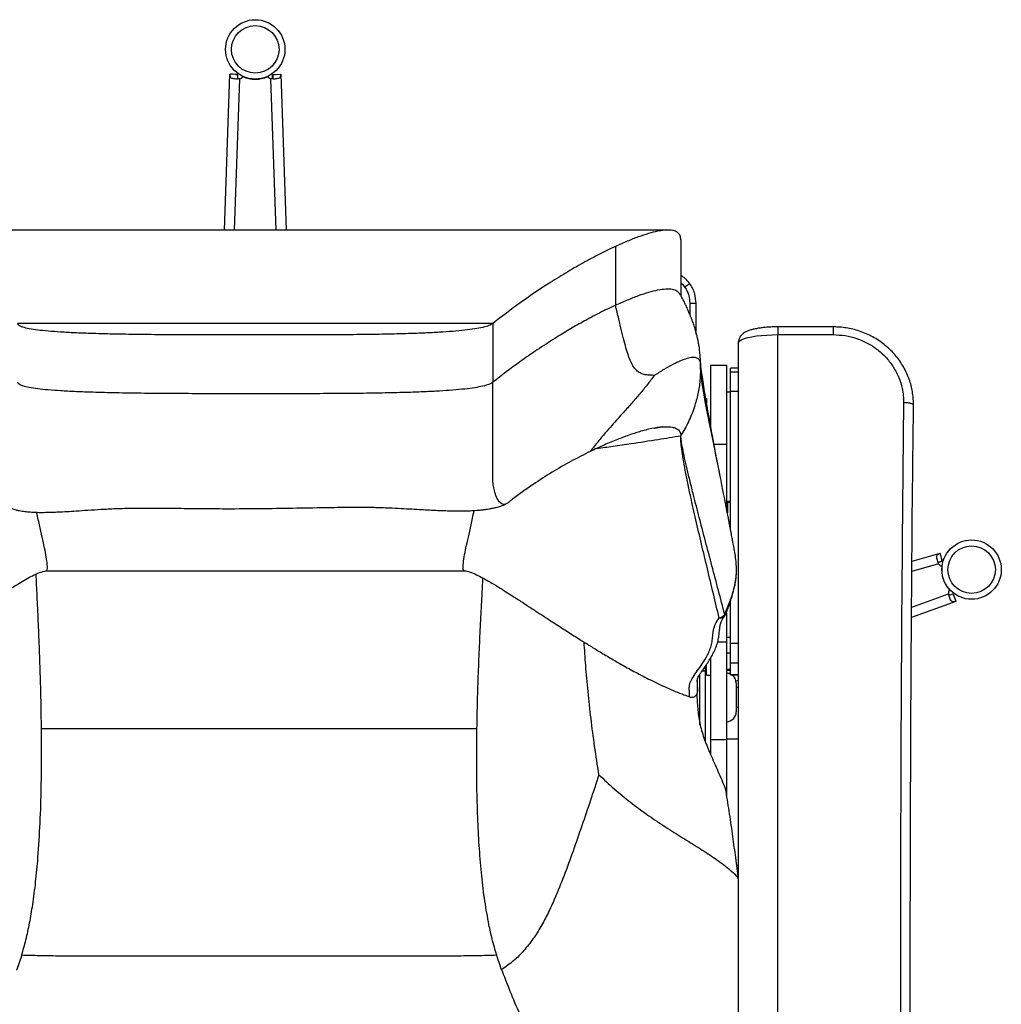
# Model space of a CAD drawing. Units: millimetres. Extents: x 0 to 297, y 0 to 210.
# Drawn here: x 32 to 57, y 58 to 83 of the extents above; entities that cross this region are included whole.
import ezdxf

# ---------------------------------------------------------------- set-up
doc = ezdxf.new("R2010")
doc.units = ezdxf.units.MM
doc.linetypes.add('SLD-Solid', pattern=[0])

msp = doc.modelspace()

# ---------------------------------------------------------------- linework, layer by layer
at = {"color": 7, "linetype": 'SLD-Solid', "lineweight": 25}
for p, q in [((37.1226433, 77.8143445), (37.2578873, 81.7513326)), ((37.2578873, 81.7513326), (37.2644897, 81.7544216)), ((37.4026765, 81.7464137), (37.4577707, 81.7445421)), ((37.4577707, 81.7445421), (37.4590172, 81.7430058)), ((37.4643358, 81.7359889), (37.4577707, 81.7445421)), ((37.4614431, 81.6508869), (37.4643358, 81.7359889)), ((38.3397936, 81.6508869), (38.3369008, 81.7359889)), ((38.3422195, 81.7430058), (38.5367472, 81.7544216)), ((38.3422195, 81.7430058), (38.343466, 81.7445421)), ((38.5367472, 81.7544216), (38.5433494, 81.7513326)), ((38.5433494, 81.7513326), (38.6785938, 77.8143445)), ((46.9990997, 77.4008849), (46.9990997, 75.9160409)), ((48.6506192, 77.5679076), (48.6506192, 76.1588791)), ((48.8756193, 76.4560604), (48.7546517, 76.3682613)), ((48.7546517, 76.3671422), (48.7546517, 76.3682613)), ((48.8756193, 75.9693974), (49.0256188, 75.9693974)), ((48.8756193, 75.9693974), (48.8756193, 75.6802359)), ((49.0256188, 75.9693974), (49.0256188, 75.2553122)), ((43.9006189, 75.4530305), (31.9006191, 75.4530305)), ((43.9006189, 75.4530305), (43.9006189, 73.9681871)), ((52.4986772, 75.3682086), (51.1006189, 75.3682086)), ((51.1006189, 53.7899474), (51.1006189, 75.1714865)), ((51.1006189, 75.1714865), (52.4986772, 75.1714865)), ((50.1006192, 74.9583738), (50.1006192, 53.5949597)), ((49.4006192, 74.4047718), (49.4006192, 72.8767024)), ((49.4006192, 74.4047718), (49.8006193, 74.4047718)), ((49.8006193, 74.4047718), (49.8006193, 72.4047715)), ((50.1006192, 74.321595), (49.9006187, 74.321595)), ((49.9006187, 74.2288144), (49.9006187, 74.321595)), ((49.9006187, 73.7477535), (49.9006187, 74.2288144)), ((49.9006187, 73.7163486), (49.8006193, 73.7163486)), ((49.9006187, 70.2723073), (49.9006187, 73.7477535)), ((49.2808526, 73.5549377), (49.3001191, 73.5549377)), ((49.3001191, 73.5549377), (49.3001191, 73.4415004)), ((49.48576, 72.4047715), (49.8006193, 72.4047715)), ((49.8006193, 72.4047715), (49.8006193, 70.7956286)), ((49.6602861, 71.523367), (49.6591335, 71.5291696)), ((49.8006193, 70.9663482), (49.9006187, 70.9663482)), ((49.9006187, 70.9264675), (49.825619, 70.9264675)), ((54.4893352, 69.4477515), (55.1976336, 69.6512887)), ((55.165006, 69.4266559), (55.2468358, 69.4502024)), ((55.1976336, 69.6512887), (55.2026121, 69.6459638)), ((55.2376969, 69.5120657), (55.2529422, 69.4590894)), ((55.2468358, 69.4502024), (55.2529422, 69.4590894)), ((55.2529422, 69.4590894), (55.2518664, 69.4574291)), ((32.6191852, 69.2081967), (32.620194, 69.2076491)), ((49.9006187, 67.3736302), (49.9006187, 68.4274858)), ((55.5948628, 68.4287412), (54.4784753, 68.0231267)), ((55.4364307, 68.5912946), (55.5164738, 68.6203437)), ((55.5247901, 68.6174536), (55.5266363, 68.6167432)), ((55.5247901, 68.6174536), (55.5957613, 68.435975)), ((55.5957613, 68.435975), (55.5948628, 68.4287412)), ((49.8788332, 68.3660162), (49.9006187, 68.3660162)), ((49.8006193, 68.1360366), (49.8006193, 67.4128221)), ((49.9006187, 67.5185272), (49.8006193, 67.5185272)), ((49.8006193, 67.4128221), (49.8006193, 64.943983)), ((49.9006187, 66.8816952), (49.9006187, 67.3736302)), ((49.4006192, 66.9985885), (49.4006192, 64.943983)), ((49.8006193, 67.1357112), (49.9006187, 67.1357112)), ((49.2759315, 66.676615), (49.2759315, 66.797862)), ((49.300619, 66.5672717), (49.300619, 66.8355608)), ((49.9006187, 66.7119665), (49.8006193, 66.7119665)), ((49.8006193, 66.6922716), (49.9006187, 66.6922716)), ((49.9006187, 66.5859362), (49.9006187, 66.8816952)), ((49.0722729, 66.1588983), (49.0722729, 66.4698286)), ((49.125932, 65.3043236), (49.125932, 66.5811578)), ((49.2759315, 64.8719996), (49.2759315, 66.676615)), ((49.300619, 66.5672717), (49.4006192, 66.5672717)), ((49.9006187, 66.5738387), (49.9006187, 66.5859362)), ((49.9006187, 66.5738387), (50.1006192, 66.5738387)), ((50.1006192, 66.4325323), (50.0464303, 66.4128441)), ((50.0506191, 66.3672717), (50.0506191, 66.0047717)), ((50.1006192, 66.2547717), (50.0506191, 66.2547717)), ((48.8731703, 66.0219552), (48.8726145, 66.0260603)), ((50.0506191, 66.0047717), (50.0506191, 65.6422717)), ((50.0506191, 65.7547716), (50.1006192, 65.7547716)), ((32.5005522, 65.2168633), (43.5005521, 65.2168607)), ((49.4006192, 64.943983), (49.8006193, 64.943983)), ((49.4006192, 64.943983), (49.4006192, 64.5642748)), ((49.8006193, 64.9553396), (50.1006192, 64.9553396)), ((49.8006193, 64.943983), (49.8006193, 63.5330133)), ((50.1006192, 61.7553394), (50.0524549, 61.7553394)), ((50.0861397, 61.4821536), (50.0882028, 61.4644952)), ((50.0882028, 61.4644952), (50.1006192, 61.3580596)), ((32.0005508, 59.4887441), (31.8737322, 59.1069555)), ((44.1245271, 59.1250447), (44.1393467, 59.08403))]:
    msp.add_line(p, q, dxfattribs=at)
at = {"color": 8, "linetype": 'SLD-Solid', "lineweight": 25}
for p, q in [((37.5030863, 81.6334599), (37.3718914, 77.8143445)), ((38.4293456, 77.8143445), (38.2981504, 81.6334599)), ((51.1006189, 75.3682086), (51.1006189, 75.1714865)), ((49.9006187, 74.2288144), (50.1006192, 74.2288144)), ((49.9006187, 73.7477535), (50.1006192, 73.7477535)), ((47.9756592, 72.8099817), (48.1821103, 72.8395404)), ((49.825619, 70.9264675), (49.825619, 70.6697726)), ((55.1613001, 69.3816656), (54.4873549, 69.1880004)), ((54.4805003, 68.288896), (55.406989, 68.6255148)), ((49.5817905, 67.4128221), (49.8006193, 67.4128221)), ((49.9006187, 67.3736302), (50.1006192, 67.3736302)), ((49.9006187, 66.8816952), (50.1006192, 66.8816952)), ((49.1198493, 66.5710268), (49.1198493, 65.4319538)), ((49.188002, 66.676615), (49.2759315, 66.676615)), ((49.8599587, 66.6101271), (49.9006187, 66.6249001)), ((49.9006187, 66.5859362), (50.1006192, 66.5859362)), ((49.0719927, 66.1617095), (49.0721261, 66.1602309))]:
    msp.add_line(p, q, dxfattribs=at)
at = {"color": 7, "linetype": 'SLD-Solid', "lineweight": 25, "flags": 128}
for points in [[(37.4590172, 81.7430058), (37.4025237, 81.7463213), (37.3460302, 81.7496369), (37.2644897, 81.7544216)], [(50.1006192, 74.9583738), (50.1107974, 74.9887029), (50.1411257, 75.0184143), (50.1909872, 75.0469038), (50.2593657, 75.073591), (50.3448693, 75.0979328), (50.4457576, 75.1194337), (50.559978, 75.1376556), (50.6852044, 75.1522282), (50.8188872, 75.1628542), (50.9583039, 75.1693176), (51.1006189, 75.1714865)], [(55.2518664, 69.4574291), (55.2375613, 69.5121823), (55.2232576, 69.5669351), (55.2026121, 69.6459638)]]:
    msp.add_lwpolyline(points, dxfattribs=at)
at = {"color": 7, "linetype": 'SLD-Solid', "lineweight": 25}
for centre, radius in [((37.900619, 82.3803395), 0.75), ((37.900619, 82.3803395), 0.6), ((55.9944692, 69.2343878), 0.75), ((55.9944692, 69.2343878), 0.6)]:
    msp.add_circle(centre, radius, dxfattribs=at)
for centre, radius, start, end in [((37.476561, 81.7555617), 0.1249497, 282.2564411, 330.13724259), ((37.9006185, 82.3777358), 0.753694, 245.23683612, 294.76316388), ((38.3246758, 81.7555613), 0.1249493, 209.86263204, 257.74345119), ((49.825619, 70.9014675), 0.025, 90, 180), ((55.2692277, 69.4446226), 0.1249478, 210.25611177, 258.13801157), ((55.9919846, 69.2335812), 0.7536855, 173.23656182, 222.76349894), ((55.5312994, 68.638022), 0.124938, 137.85997928, 185.745372), ((49.7363837, 68.1597595), 0.0622042, 290.26645448, 338.49773515), ((49.800619, 66.3672717), 0.25, 66.42182152, 90), ((49.800619, 66.3672717), 0.25, 0, 55.71732103), ((49.800619, 65.6422717), 0.25, 270, 0)]:
    msp.add_arc(centre, radius, start, end, dxfattribs=at)
at = {"color": 8, "linetype": 'SLD-Solid', "lineweight": 25}
msp.add_arc((49.6518244, 68.133277), 0.1257574, 253.66726714, 320.25811716, dxfattribs=at)
at = {"color": 7, "linetype": 'SLD-Solid', "lineweight": 25}
for points, knots in [([(37.5030863, 81.6334599), (37.4817201, 81.6322448), (37.4389486, 81.6298123), (37.3798675, 81.6327537), (37.3316726, 81.6404839), (37.2975427, 81.653355), (37.2769746, 81.6713822), (37.2680291, 81.6913826), (37.2647123, 81.7100341), (37.2636326, 81.7242706), (37.2634979, 81.7392889), (37.2641601, 81.7493922), (37.2644897, 81.7544216)], [0, 0, 0, 0, 0.1604629358, 0.32122129, 0.4751242092, 0.61580879, 0.7381531634, 0.8400421105, 0.8839245471, 0.9241697478, 0.9622516345, 1, 1, 1, 1]), ([(37.4651667, 81.63194), (37.4643364, 81.633904), (37.4578178, 81.6493235), (37.4577616, 81.6874581), (37.4585779, 81.7235703), (37.4590172, 81.7430058)], [0, 0, 0, 0, 0.0631487038, 0.4957865363, 1, 1, 1, 1]), ([(38.5367472, 81.7544216), (38.5370768, 81.7493922), (38.5377389, 81.7392889), (38.5376043, 81.7242705), (38.5365245, 81.7100342), (38.5332077, 81.6913825), (38.5242623, 81.6713821), (38.5036941, 81.6533555), (38.4695646, 81.6404814), (38.4213693, 81.6327544), (38.3622882, 81.6298121), (38.3195166, 81.6322448), (38.2981504, 81.6334599)], [0, 0, 0, 0, 0.0377482801, 0.07583008, 0.1160754145, 0.1599574527, 0.2618465033, 0.3841909341, 0.5248764493, 0.678778989, 0.8395371955, 1, 1, 1, 1]), ([(38.3422195, 81.7430058), (38.3426589, 81.7235703), (38.3434752, 81.6874581), (38.3434188, 81.6493236), (38.3369004, 81.633904), (38.3360702, 81.63194)], [0, 0, 0, 0, 0.5042135933, 0.936851537, 1, 1, 1, 1]), ([(38.343466, 81.7445421), (38.3629365, 81.7452098), (38.3826751, 81.7458866), (38.4024144, 81.7465449), (38.4026825, 81.7465538)], [0, 0, 0, 0, 0.9864188809, 1, 1, 1, 1]), ([(48.3270569, 77.8143549), (48.1622175, 77.814355), (47.8481469, 77.8143553), (47.4006731, 77.8143537), (47.0006569, 77.8143513), (46.6486683, 77.8143527), (46.3451782, 77.8143498), (46.082993, 77.8143511), (45.7812292, 77.8143481), (45.4220641, 77.8143275), (45.0001307, 77.8141971), (44.5810226, 77.8137646), (44.1659222, 77.8134771), (43.7668483, 77.8134903), (43.3871944, 77.8138986), (43.0035821, 77.8141579), (42.5550908, 77.8142863), (42.0319929, 77.8143366), (41.4340389, 77.8143468), (40.8143919, 77.8143439), (40.1898914, 77.8143447), (39.5720596, 77.8143444), (38.960945, 77.8143445), (38.3536728, 77.8143445), (37.74541, 77.8143445), (37.1317944, 77.8143445), (36.5110603, 77.8143444), (35.8937256, 77.814345), (35.2995814, 77.8143428), (34.7491269, 77.814303), (34.2514948, 77.8142106), (33.8572117, 77.81394), (33.5393205, 77.8136537), (33.2747158, 77.8135216), (32.9946579, 77.8134748), (32.698829, 77.8135327), (32.3870807, 77.8136762), (32.0536176, 77.8139018), (31.682822, 77.8141043), (31.2584742, 77.8142172), (30.773282, 77.8142917), (30.2274784, 77.8143274), (29.6218355, 77.8143497), (28.9572287, 77.8143537), (28.2347987, 77.8143572), (27.7340259, 77.8143567), (27.4742236, 77.8143564)], [0, 0, 0, 0, 0.023670377, 0.0450994836, 0.0642551388, 0.0811103376, 0.0956425857, 0.1078335771, 0.1187581483, 0.1389706687, 0.1594864814, 0.1799061886, 0.2002841106, 0.219226361, 0.2370371482, 0.2553519736, 0.2749143914, 0.3017059577, 0.3305849537, 0.360772768, 0.3906818329, 0.4202569857, 0.449487439, 0.4784319332, 0.5074553753, 0.5368279925, 0.5665413808, 0.5965859442, 0.6254742475, 0.6518441892, 0.6757119776, 0.6971175198, 0.7091078122, 0.7217786669, 0.7351708047, 0.7493198129, 0.7642569481, 0.7800095597, 0.7974659989, 0.8178277267, 0.841094719, 0.8672487901, 0.8962616591, 0.9280940823, 0.9626950134, 1, 1, 1, 1]), ([(48.6506192, 77.5679076), (48.6469599, 77.6044744), (48.6396388, 77.6776331), (48.5829968, 77.7498857), (48.4962475, 77.7967242), (48.3785399, 77.8169862), (48.2334155, 77.8130738), (48.0530587, 77.7848011), (47.8353755, 77.7293701), (47.5789414, 77.6439861), (47.3009808, 77.5361578), (47.0996186, 77.4459275), (46.9990997, 77.4008849)], [0, 0, 0, 0, 0.0927305355, 0.1855247342, 0.2784910101, 0.3716863413, 0.4651177649, 0.5587528115, 0.6692650585, 0.7797806177, 0.890067566, 1, 1, 1, 1]), ([(46.9990997, 77.4008849), (46.866809, 77.3379544), (46.6024479, 77.2121981), (46.1778395, 76.9842788), (45.7405461, 76.7316259), (45.2093424, 76.4007992), (44.5855968, 75.9810878), (44.1289407, 75.6290464), (43.9006189, 75.4530305)], [0, 0, 0, 0, 0.14031058576, 0.28038771239, 0.42035296408, 0.5602785943, 0.78014528465, 1, 1, 1, 1]), ([(48.6506192, 76.6728664), (48.6559649, 76.6698134), (48.7023221, 76.6433388), (48.7816603, 76.5727923), (48.8439604, 76.4946495), (48.8756193, 76.4549399)], [0, 0, 0, 0, 0.06024612283, 0.52244833043, 1, 1, 1, 1]), ([(48.6506192, 76.4832729), (48.6603872, 76.4750992), (48.6995244, 76.4423494), (48.7310182, 76.3993841), (48.7546517, 76.3671422)], [0, 0, 0, 0, 0.2495822538, 1, 1, 1, 1]), ([(48.8756193, 76.4560604), (48.9003472, 76.4160224), (48.949795, 76.3359596), (49.009955, 76.1727403), (49.0195624, 76.0480205), (49.0256188, 75.9693974)], [0, 0, 0, 0, 0.2699262184, 0.539763113, 1, 1, 1, 1]), ([(46.9990997, 75.9160409), (47.1014833, 75.9618948), (47.3062371, 76.0535968), (47.5880379, 76.1625102), (47.8470992, 76.2480766), (48.0778976, 76.3056769), (48.2759757, 76.3332836), (48.4358983, 76.3271416), (48.5546491, 76.2914765), (48.5959495, 76.2375083), (48.6152237, 76.2123221)], [0, 0, 0, 0, 0.1278213754, 0.2556260683, 0.383456704, 0.5112801946, 0.6390937876, 0.7646306045, 0.8901568665, 1, 1, 1, 1]), ([(49.1470953, 74.4215587), (49.1456519, 74.4780364), (49.1429681, 74.583044), (49.13107, 74.7318961), (49.1150215, 74.8602377), (49.0960112, 74.9702278), (49.075863, 75.063951), (49.0572213, 75.1392613), (49.0428115, 75.1935149), (49.0340078, 75.2262149), (49.0263069, 75.2548057), (49.0186849, 75.2843015), (49.0068222, 75.3279585), (48.9908672, 75.3821165), (48.9700298, 75.4460811), (48.9482009, 75.5071108), (48.9297405, 75.5542693), (48.9154745, 75.5884153), (48.9042735, 75.6142225), (48.8895726, 75.6497323), (48.8651495, 75.7092814), (48.8280742, 75.7988552), (48.7859366, 75.8946603), (48.7417907, 75.9881183), (48.7006225, 76.0692914), (48.6588394, 76.1459429), (48.6307713, 76.1928383), (48.6178344, 76.214453)], [0, 0, 0, 0, 0.111310718, 0.2069572391, 0.2878921166, 0.354654831, 0.4076868607, 0.4476736271, 0.4701168996, 0.4794917321, 0.4880872017, 0.5047519282, 0.5209673886, 0.5505807095, 0.5771623795, 0.6019759415, 0.6266997291, 0.6396182472, 0.6529060601, 0.6670150661, 0.6838873583, 0.7303891399, 0.7977172436, 0.8452374024, 0.8999084701, 0.9538664691, 1, 1, 1, 1]), ([(48.7546517, 76.3682613), (48.7751987, 76.3343262), (48.8162827, 76.2664725), (48.86368, 76.1322726), (48.8710565, 76.0316427), (48.8756193, 75.9693974)], [0, 0, 0, 0, 0.2762171393, 0.5522995436, 1, 1, 1, 1]), ([(46.9990997, 75.9160409), (46.8652624, 75.8523704), (46.5978123, 75.7251361), (46.1984883, 75.5102115), (45.8206147, 75.2937999), (45.5847225, 75.1482654), (45.4667924, 75.0755081)], [0, 0, 0, 0, 0.2804458962, 0.5604213441, 0.780240527, 1, 1, 1, 1]), ([(47.9810355, 74.1411866), (47.9465142, 74.143076), (47.8793387, 74.1467525), (47.7739706, 74.152878), (47.6722042, 74.1750941), (47.5752233, 74.2245409), (47.4835844, 74.3142035), (47.4043606, 74.44545), (47.3367592, 74.6070426), (47.2762435, 74.7922895), (47.2152457, 75.0153692), (47.1506078, 75.2784022), (47.0790788, 75.583442), (47.0269321, 75.8002975), (46.9990997, 75.9160409)], [0, 0, 0, 0, 0.09775886659, 0.19023020426, 0.27559809423, 0.35338857524, 0.42530100851, 0.49586820481, 0.55483704767, 0.62061490195, 0.69611583481, 0.78354265474, 0.88446908038, 1, 1, 1, 1]), ([(43.9006189, 75.4530305), (43.8711326, 75.4350126), (43.8100779, 75.3977047), (43.6459005, 75.352131), (43.437691, 75.313039), (43.1821701, 75.2801062), (42.8844238, 75.252402), (42.5468226, 75.2294729), (42.1728404, 75.2108292), (41.7154745, 75.1942118), (41.1716136, 75.1810042), (40.5405482, 75.1716933), (39.8739089, 75.1663116), (39.1801749, 75.1638038), (38.4678466, 75.1631486), (37.745633, 75.1631834), (37.022789, 75.1633041), (36.3091476, 75.1646347), (35.6149242, 75.1680432), (34.9503487, 75.1744547), (34.3256319, 75.1847791), (33.7922307, 75.1987985), (33.3497095, 75.2159776), (32.9947698, 75.2348585), (32.681938, 75.2577278), (32.4148737, 75.2850108), (32.1971629, 75.3171783), (32.0462811, 75.3518566), (31.9570776, 75.386528), (31.9090673, 75.4187735), (31.9034493, 75.4415545), (31.9006191, 75.4530305)], [0, 0, 0, 0, 0.0162397551, 0.0336262013, 0.0530875475, 0.0751061915, 0.0998621818, 0.1273539081, 0.1574721022, 0.1900433941, 0.2369136238, 0.2871909041, 0.340254938, 0.395457449, 0.4521336221, 0.5096092402, 0.5671621928, 0.6239879762, 0.6792775858, 0.7322314059, 0.7820662127, 0.8280265568, 0.8595283607, 0.8881850999, 0.9137763515, 0.9361636704, 0.9553615745, 0.9716802596, 0.9813783127, 0.9906192772, 1, 1, 1, 1]), ([(51.1006189, 75.3682086), (51.0802289, 75.3681088), (51.0210323, 75.3678191), (50.9235294, 75.3645882), (50.8105928, 75.3573532), (50.7019928, 75.346483), (50.5989042, 75.3319476), (50.5018337, 75.3133723), (50.4099743, 75.2896324), (50.3307581, 75.2612756), (50.2652837, 75.228122), (50.2132768, 75.1915642), (50.1702083, 75.1493842), (50.1350456, 75.0989666), (50.1105707, 75.0411024), (50.1013562, 74.9926514), (50.1007603, 74.9649393), (50.1006192, 74.9583738)], [0, 0, 0, 0, 0.0427056598, 0.123983197, 0.2055506828, 0.2877277869, 0.3710310104, 0.4563136838, 0.545209411, 0.6413486567, 0.71690055, 0.7763968421, 0.8308687321, 0.8828257143, 0.9337548445, 0.9843053792, 1, 1, 1, 1]), ([(52.4986772, 75.1714865), (52.600036, 75.1665739), (52.8027517, 75.1567488), (53.0984669, 75.0799299), (53.3768651, 74.9583006), (53.6299671, 74.7926969), (53.8491961, 74.5875084), (54.0284984, 74.3513623), (54.162133, 74.0899124), (54.2369745, 73.84674), (54.2716712, 73.6322666), (54.2742261, 73.5119533), (54.2755036, 73.4517971)], [0, 0, 0, 0, 0.1093260631, 0.2186501149, 0.3280182206, 0.4373781853, 0.5458202906, 0.6542520264, 0.7607026718, 0.8671447577, 0.9335728014, 1, 1, 1, 1]), ([(54.5242725, 73.3959416), (54.5240812, 73.4305826), (54.5236049, 73.5168555), (54.5124733, 73.6549298), (54.4861938, 73.8102284), (54.4452742, 73.9677263), (54.388795, 74.1266068), (54.3164709, 74.2838359), (54.2297528, 74.4351975), (54.1293347, 74.5790513), (54.0161701, 74.7137415), (53.8915713, 74.837527), (53.7564492, 74.949456), (53.6115254, 75.0496353), (53.4569855, 75.1379357), (53.2938023, 75.213502), (53.1239275, 75.2751342), (52.9551287, 75.3203106), (52.7866799, 75.3507255), (52.6360551, 75.3646375), (52.5390251, 75.3664218), (52.498783, 75.3671618)], [0, 0, 0, 0, 0.0334392905, 0.0832798733, 0.1331152566, 0.1847357318, 0.2395975205, 0.2949278206, 0.35065037, 0.4066265143, 0.4626679862, 0.5185956187, 0.5740179661, 0.6296436145, 0.6860257686, 0.7429339983, 0.8000937329, 0.8571154363, 0.9082120362, 0.9619319242, 1, 1, 1, 1]), ([(45.4667924, 75.0755081), (45.3193204, 74.9811575), (45.0243775, 74.7924571), (44.4951502, 74.4267697), (44.1261269, 74.1421293), (43.9006189, 73.9681871)], [0, 0, 0, 0, 0.2800102578, 0.5600182929, 1, 1, 1, 1]), ([(49.1501173, 74.2936829), (49.1501118, 74.3157103), (49.150101, 74.3587866), (49.1480819, 74.4009539), (49.1470953, 74.4215587)], [0, 0, 0, 0, 0.5113577386, 1, 1, 1, 1]), ([(49.6592125, 71.5290436), (49.6549051, 71.5506271), (49.6461487, 71.5945036), (49.6304915, 71.6680049), (49.6142965, 71.743335), (49.5919096, 71.8474599), (49.5656702, 71.9721421), (49.5402004, 72.1002473), (49.5232136, 72.1956272), (49.5057075, 72.2938531), (49.4871474, 72.3971533), (49.4564325, 72.5674047), (49.4120292, 72.812226), (49.3545326, 73.1310486), (49.2988799, 73.4466298), (49.2499416, 73.7349389), (49.2095851, 73.9856495), (49.1803144, 74.1831503), (49.1621073, 74.3190741), (49.1542641, 74.3850799), (49.1507435, 74.4177263), (49.149034, 74.434697), (49.148323, 74.442388), (49.1482009, 74.4433931), (49.1481407, 74.4438896)], [0, 0, 0, 0, 0.00962954895, 0.01957570178, 0.03010066415, 0.04130445097, 0.06565818804, 0.09246509506, 0.12159799956, 0.15212583187, 0.18363859503, 0.2161394319, 0.30768908122, 0.40651142536, 0.5092131928, 0.60802685394, 0.70259825845, 0.79289297835, 0.85562892797, 0.91287636803, 0.93074487042, 0.94906777828, 0.97484277145, 1, 1, 1, 1]), ([(43.9006189, 73.9681871), (43.8711319, 73.9501688), (43.8100744, 73.912859), (43.6459045, 73.8672881), (43.4376888, 73.8281941), (43.1821693, 73.7952631), (42.8844258, 73.7675587), (42.5468214, 73.7446295), (42.1728407, 73.7259859), (41.7154741, 73.7093685), (41.171614, 73.6961608), (40.5405481, 73.6868501), (39.873909, 73.6814673), (39.1801749, 73.6789595), (38.4678466, 73.6783057), (37.745633, 73.6783389), (37.022789, 73.67846), (36.3091475, 73.6797907), (35.6149242, 73.6831988), (34.9503491, 73.6896118), (34.3256311, 73.6999348), (33.7922318, 73.713954), (33.3497083, 73.7311346), (32.9947704, 73.750015), (32.6819392, 73.7728848), (32.4148729, 73.8001662), (32.1971607, 73.8323357), (32.0462824, 73.8670127), (31.9570775, 73.9016849), (31.9090681, 73.9339292), (31.9034495, 73.956711), (31.9006191, 73.9681871)], [0, 0, 0, 0, 0.0162393819, 0.03362616, 0.0530872667, 0.0751059148, 0.0998620585, 0.1273536936, 0.1574719029, 0.1900432113, 0.2369135038, 0.2871908095, 0.3402548708, 0.3954574099, 0.4521336115, 0.5096092586, 0.5671622404, 0.6239880493, 0.6792776951, 0.7322315426, 0.782066347, 0.8280267567, 0.8595285175, 0.8881853546, 0.9137766192, 0.9361637893, 0.9553617111, 0.9716806936, 0.9813787517, 0.9906197209, 1, 1, 1, 1]), ([(46.3638177, 72.2204463), (46.2038502, 72.1401567), (45.8842634, 71.9797524), (45.3955399, 71.6974144), (44.8942715, 71.3780936), (44.5435876, 71.1238583), (44.3342736, 70.9639913), (44.2717459, 70.9115662), (44.2077841, 70.8726999), (44.1370169, 70.8834449), (44.0631447, 70.9424092), (43.9927243, 71.0593767), (43.9416504, 71.2085681), (43.9104477, 71.3727799), (43.898569, 71.5409602), (43.9011624, 71.7181877), (43.9004792, 71.8914475), (43.9007854, 72.2353153), (43.9005038, 72.9272613), (43.9005739, 73.5615756), (43.9006189, 73.9681871)], [0, 0, 0, 0, 0.13219979, 0.2641116796, 0.3959184683, 0.5436161828, 0.5620969348, 0.5805830819, 0.5993988211, 0.6192312203, 0.6469130729, 0.6750973327, 0.7026178695, 0.7223842181, 0.7412657466, 0.7598245984, 0.7783797627, 0.7969348234, 0.8698301017, 1, 1, 1, 1]), ([(47.9810355, 74.1411866), (47.9236458, 74.0655045), (47.812024, 73.9183043), (47.6225345, 73.6848067), (47.4211652, 73.4508199), (47.2296361, 73.2383189), (47.0555209, 73.0465987), (46.9008856, 72.8741071), (46.7343091, 72.6822401), (46.5523649, 72.4636215), (46.4291293, 72.3046807), (46.3638177, 72.2204463)], [0, 0, 0, 0, 0.1531152992, 0.2978060321, 0.4323894841, 0.5592370633, 0.6377214665, 0.7179237389, 0.8027078222, 0.8954404816, 1, 1, 1, 1]), ([(54.2755155, 73.4517971), (54.2597372, 71.8950088), (54.2281805, 68.7814318), (54.193688, 62.5538908), (54.1982929, 57.8831382), (54.2013628, 54.7692539)], [0, 0, 0, 0, 0.2499939992, 0.4999880867, 1, 1, 1, 1]), ([(54.4534368, 54.7166454), (54.4509408, 55.4708526), (54.4429739, 57.8781389), (54.4467307, 61.8662534), (54.4655182, 66.6163395), (54.4923102, 70.4354139), (54.5189887, 72.6736042), (54.5275954, 73.3956637)], [0, 0, 0, 0, 0.1211301489, 0.386624413, 0.6405098616, 0.8840253851, 1, 1, 1, 1]), ([(48.1821103, 72.8395404), (48.0958952, 72.8282101), (47.9232107, 72.8055161), (47.6300486, 72.7275256), (47.3373715, 72.6333087), (47.1439713, 72.5592132), (47.0473831, 72.5222083)], [0, 0, 0, 0, 0.27951360289, 0.55985179131, 0.78018055398, 1, 1, 1, 1]), ([(48.1821103, 72.8395404), (48.233926, 72.8425827), (48.3373832, 72.8486571), (48.4611463, 72.8329956), (48.5629586, 72.7949001), (48.6356261, 72.7294256), (48.6456223, 72.6554223), (48.6506192, 72.6184295)], [0, 0, 0, 0, 0.1877573727, 0.37488291, 0.5614333262, 0.7807692609, 1, 1, 1, 1]), ([(47.0473831, 72.5222083), (46.9365292, 72.4770951), (46.7152794, 72.3870552), (46.4808098, 72.2759059), (46.3638177, 72.2204463)], [0, 0, 0, 0, 0.5010350435, 1, 1, 1, 1]), ([(46.5317918, 72.2982885), (46.6649137, 72.3160186), (46.9462915, 72.3534946), (47.2415313, 72.396969), (47.397091, 72.4198753)], [0, 0, 0, 0, 0.4731073043, 1, 1, 1, 1]), ([(47.397091, 72.4198753), (47.6220004, 72.4540751), (48.0317965, 72.5163889), (48.4582274, 72.5867051), (48.6506192, 72.6184295)], [0, 0, 0, 0, 0.5488324285, 1, 1, 1, 1]), ([(49.6164596, 68.0125946), (49.5687294, 68.2157959), (49.4732683, 68.6222011), (49.3212771, 69.2546458), (49.1711404, 69.8838558), (49.0275519, 70.4971015), (48.912179, 71.0102765), (48.8242779, 71.4236091), (48.7600133, 71.746867), (48.7081019, 72.0358891), (48.6711012, 72.2825535), (48.649211, 72.4855475), (48.6501498, 72.5741347), (48.6506192, 72.6184295)], [0, 0, 0, 0, 0.1120200099, 0.224041431, 0.3360587199, 0.4480673831, 0.5600633626, 0.6333916197, 0.706715184, 0.7800355547, 0.8533547358, 0.9266754285, 1, 1, 1, 1]), ([(49.7579304, 68.1014063), (49.7056468, 68.3023247), (49.6010776, 68.7041682), (49.4363931, 69.3293974), (49.2725875, 69.9504171), (49.1142937, 70.5544502), (48.9844713, 71.0583645), (48.8832464, 71.4630163), (48.8071261, 71.7784788), (48.7431177, 72.0594647), (48.6940028, 72.2980025), (48.6601813, 72.492933), (48.6538064, 72.5765992), (48.6506192, 72.6184295)], [0, 0, 0, 0, 0.11199252733, 0.22398880873, 0.33598855762, 0.44799188521, 0.55999719815, 0.63333870097, 0.70667983227, 0.78001868598, 0.85335376001, 0.92668186186, 1, 1, 1, 1]), ([(49.9976871, 69.7608651), (49.9959017, 69.7703413), (49.9859435, 69.8231943), (49.9691043, 69.9120653), (49.9491396, 70.0173237), (49.9311005, 70.1122387), (49.9122745, 70.211169), (49.8909245, 70.3232134), (49.8697232, 70.4343226), (49.8513193, 70.5306796), (49.8363676, 70.6088962), (49.824793, 70.6693952), (49.815272, 70.7191364), (49.8070281, 70.7621877), (49.7987136, 70.8055725), (49.7890802, 70.8558262), (49.7753546, 70.9273662), (49.7554436, 71.0310097), (49.7285624, 71.1706315), (49.6957668, 71.3405481), (49.6720189, 71.463006), (49.6592125, 71.5290436)], [0, 0, 0, 0, 0.01570313998, 0.0875842382, 0.14642736947, 0.18921285251, 0.24324300946, 0.3084914499, 0.37270785229, 0.42565913166, 0.46734897711, 0.50223632335, 0.52645694255, 0.55054060053, 0.57448285078, 0.59951669201, 0.63542689161, 0.69833673583, 0.78074833595, 0.88176472542, 1, 1, 1, 1]), ([(31.1898841, 71.172099), (31.2317474, 71.1446571), (31.2938778, 71.1039298), (31.3492288, 71.0640923), (31.3749106, 71.0386941), (31.4095413, 71.008892), (31.4541547, 70.9722856), (31.5027697, 70.9325083), (31.5491967, 70.8949519), (31.5858571, 70.8638535), (31.6275684, 70.8351656), (31.680409, 70.805181), (31.7539857, 70.773241), (31.8413328, 70.7462462), (31.9300184, 70.7265838), (32.009051, 70.7131332), (32.1050435, 70.6996287), (32.2308331, 70.6884397), (32.4046234, 70.681239), (32.5934967, 70.6810066), (32.7692006, 70.6854789), (32.9490536, 70.692829), (33.1468246, 70.7034807), (33.3974451, 70.7193051), (33.6840882, 70.7385533), (34.01671, 70.7596731), (34.4006258, 70.7794196), (34.8432096, 70.791196), (35.3448061, 70.7884522), (35.8942972, 70.785366), (36.4755461, 70.7783824), (37.1536001, 70.7727616), (37.9116613, 70.7761791), (38.7399966, 70.7890013), (39.4427111, 70.8012902), (40.0187928, 70.80957), (40.4654862, 70.8169229), (40.8855736, 70.8106353), (41.2569852, 70.797477), (41.5765976, 70.7819918), (41.8482059, 70.7671014), (42.087079, 70.753613), (42.3041734, 70.7418393), (42.4943213, 70.7325849), (42.675932, 70.7252863), (42.8637047, 70.7197953), (43.0856347, 70.7172805), (43.2989022, 70.7212593), (43.4773796, 70.7312616), (43.5995, 70.741965), (43.6821162, 70.7515831), (43.7448939, 70.7601573), (43.8057161, 70.7694952), (43.8887565, 70.7844741), (43.991961, 70.8074791), (44.1125926, 70.841016), (44.1900756, 70.8717141), (44.23229, 70.888439)], [0, 0, 0, 0, 0.01557443, 0.0231144039, 0.0308239536, 0.0395891287, 0.0497903696, 0.0614211203, 0.0716008912, 0.0787174607, 0.0835263234, 0.0902157603, 0.0993881549, 0.1092046264, 0.1171279882, 0.1232865552, 0.1281249193, 0.1378093564, 0.1504853118, 0.1653781655, 0.1781704411, 0.1878982598, 0.2036787664, 0.2203011959, 0.2413742502, 0.2649317334, 0.2913533092, 0.323230579, 0.3590561224, 0.3982163099, 0.4402687513, 0.4828769418, 0.5425473389, 0.6015011407, 0.6592225003, 0.692259965, 0.7242663923, 0.7544609166, 0.7815879254, 0.8033596102, 0.8226130677, 0.8395395384, 0.854313149, 0.8688805219, 0.8800390497, 0.89298436, 0.9088560042, 0.9273455794, 0.9386578862, 0.9475411336, 0.9541827132, 0.9570842392, 0.9617299733, 0.9683447593, 0.9769011322, 0.9874152517, 1, 1, 1, 1]), ([(32.6213928, 69.2090986), (32.6309525, 69.2147565), (32.6503999, 69.2262666), (32.6519939, 69.3382121), (32.6348901, 69.4954172), (32.5936128, 69.7163311), (32.5360122, 69.9767305), (32.4675042, 70.281854), (32.4141449, 70.5183554), (32.3860096, 70.6650939), (32.382522, 70.6832835)], [0, 0, 0, 0, 0.09614181852, 0.19558241785, 0.35136144053, 0.5076039688, 0.66419201106, 0.82098003132, 0.97780879322, 1, 1, 1, 1]), ([(43.1812426, 69.2114694), (43.1785823, 69.2106566), (43.1642348, 69.206273), (43.1516009, 69.2388444), (43.149187, 69.3409084), (43.1665234, 69.4959726), (43.2075785, 69.7161517), (43.2652368, 69.9768912), (43.333737, 70.2813904), (43.3900685, 70.5327808), (43.4211535, 70.6955682), (43.4275987, 70.7293207)], [0, 0, 0, 0, 0.019883426, 0.1072327996, 0.1934795087, 0.3460930693, 0.499160714, 0.6525668537, 0.806168908, 0.9598108759, 1, 1, 1, 1]), ([(50.0538757, 69.2244163), (50.0531044, 69.2813719), (50.0514652, 69.402419), (50.0286653, 69.5795112), (50.0105046, 69.7024118), (49.9977869, 69.7601675), (49.9976357, 69.760854)], [0, 0, 0, 0, 0.3062808548, 0.6509341118, 0.9958508881, 1, 1, 1, 1]), ([(55.1613001, 69.3816656), (55.1535425, 69.4016106), (55.1380131, 69.4415374), (55.1225512, 69.4986351), (55.1150089, 69.5468596), (55.1167064, 69.5832969), (55.1274942, 69.6084288), (55.1437515, 69.6231169), (55.1604654, 69.6320356), (55.1736713, 69.637461), (55.1879128, 69.6422311), (55.1977266, 69.6447232), (55.2026121, 69.6459638)], [0, 0, 0, 0, 0.1604619013, 0.3212206358, 0.4751226483, 0.6158078468, 0.7381515339, 0.840040539, 0.8839238471, 0.9241676404, 0.9622491765, 1, 1, 1, 1]), ([(55.1481364, 69.4172593), (55.1497478, 69.4186559), (55.1623982, 69.4296205), (55.198649, 69.4414582), (55.2332461, 69.451841), (55.2518664, 69.4574291)], [0, 0, 0, 0, 0.0631499558, 0.4957847644, 1, 1, 1, 1]), ([(26.9195041, 65.8687472), (26.9609813, 65.879732), (27.0861, 65.9128684), (27.2787108, 65.9818392), (27.4955495, 66.0669112), (27.6935702, 66.1534846), (27.9157024, 66.2581827), (28.1550182, 66.3806109), (28.408058, 66.5193817), (28.6564244, 66.6629885), (28.9225015, 66.8240088), (29.2041942, 67.002201), (29.4985602, 67.1955114), (29.7997218, 67.3994959), (30.109535, 67.6148976), (30.4019088, 67.8220372), (30.6529937, 68.0017074), (30.8409294, 68.1365799), (30.9801627, 68.2363548), (31.0999353, 68.3219495), (31.2378375, 68.4200197), (31.3909676, 68.5277977), (31.5571308, 68.6427541), (31.7335621, 68.7618251), (31.9174661, 68.8803678), (32.1002631, 68.9900482), (32.2737324, 69.083009), (32.450213, 69.1639397), (32.5645175, 69.193194), (32.6218197, 69.2078596)], [0, 0, 0, 0, 0.0185423923, 0.055934318, 0.0883389399, 0.1195230972, 0.1495233508, 0.1946976601, 0.2359143888, 0.2744884526, 0.3189597468, 0.3704871563, 0.4186346677, 0.4712021774, 0.5277102573, 0.5817437104, 0.6261434091, 0.6613521115, 0.6820576243, 0.7006081881, 0.7257066052, 0.7575932076, 0.7848660414, 0.8192076511, 0.8595333024, 0.8928205912, 0.9278662957, 0.9638385002, 1, 1, 1, 1]), ([(32.6193424, 69.2075873), (34.2231075, 69.207613), (36.5335055, 69.2076502), (40.0543652, 69.207613), (41.9714471, 69.2075972), (43.1818956, 69.2075873)], [0, 0, 0, 0, 0.4555056489, 0.6562054061, 1, 1, 1, 1]), ([(43.1800896, 69.2077575), (43.2268907, 69.1983589), (43.3191871, 69.1798239), (43.4812801, 69.1096933), (43.6480213, 69.0247458), (43.831711, 68.9208237), (44.0241717, 68.8050531), (44.2186341, 68.6836139), (44.3723588, 68.5857124), (44.4988985, 68.5043734), (44.6213797, 68.4251819), (44.7701154, 68.3285469), (44.9460706, 68.2138366), (45.1356813, 68.0901033), (45.3243558, 67.9671865), (45.5044811, 67.8502775), (45.6748248, 67.7403085), (45.834366, 67.6379895), (45.9867534, 67.5409811), (46.150608, 67.4375534), (46.3463782, 67.3154526), (46.5905285, 67.1658178), (46.8698613, 66.9989678), (47.1805218, 66.8196068), (47.5176708, 66.6335652), (47.8906105, 66.4392096), (48.2974733, 66.2485156), (48.6269841, 66.10508), (48.8248243, 66.0411918), (48.8725243, 66.0257881)], [0, 0, 0, 0, 0.0391341523, 0.0771763716, 0.1137574067, 0.1482569197, 0.18992182, 0.2255715973, 0.2540587482, 0.272177517, 0.2920475921, 0.3175582371, 0.3491573234, 0.3829890233, 0.4155629896, 0.4466133467, 0.4759216487, 0.5033113495, 0.5286419301, 0.5541104419, 0.5871733368, 0.6284917439, 0.678044258, 0.727986252, 0.7837274635, 0.8446893835, 0.9099384113, 0.9782858043, 1, 1, 1, 1]), ([(49.7949613, 68.1368107), (49.795843, 68.139373), (49.8097478, 68.1797808), (49.8428752, 68.2668594), (49.8903591, 68.395796), (49.9360179, 68.5291576), (49.9753201, 68.6591338), (50.0078086, 68.787689), (50.0326648, 68.9143262), (50.0493579, 69.0428336), (50.0563558, 69.1451556), (50.0555889, 69.2050279), (50.0553889, 69.2206425)], [0, 0, 0, 0, 0.0086933986, 0.1370947161, 0.2761698571, 0.4015948285, 0.5210066558, 0.6344670042, 0.7429330139, 0.8477598174, 0.9602959393, 1, 1, 1, 1]), ([(32.5005522, 65.2168633), (32.4971968, 65.4519915), (32.4905099, 65.9205681), (32.4714541, 66.6131704), (32.4479113, 67.2893516), (32.4208324, 67.9411861), (32.3924593, 68.5553765), (32.3735929, 68.9369941), (32.3645202, 69.1205105)], [0, 0, 0, 0, 0.1742621104, 0.3472792715, 0.5179282092, 0.6852768848, 0.8486525698, 1, 1, 1, 1]), ([(43.5005521, 65.2168607), (43.5050655, 65.4528508), (43.5140599, 65.9231338), (43.5369768, 66.6179941), (43.5644845, 67.2961925), (43.5955136, 67.9493321), (43.6256463, 68.5271775), (43.6447442, 68.8730433), (43.6528886, 69.0205393)], [0, 0, 0, 0, 0.1796535608, 0.3580152225, 0.5339225078, 0.7064137696, 0.8747987958, 1, 1, 1, 1]), ([(55.5957613, 68.435975), (55.5910796, 68.4341071), (55.581675, 68.430355), (55.5673495, 68.4258425), (55.5534769, 68.4224702), (55.5347133, 68.4198605), (55.5129269, 68.4221878), (55.4894277, 68.436179), (55.4666367, 68.4646599), (55.4443942, 68.5081082), (55.42334, 68.5633889), (55.412436, 68.6048188), (55.406989, 68.6255148)], [0, 0, 0, 0, 0.0377511148, 0.0758339673, 0.1160766714, 0.1599586039, 0.2618482574, 0.3841916603, 0.524877267, 0.6787794702, 0.8395369263, 1, 1, 1, 1]), ([(55.5247901, 68.6174536), (55.5064416, 68.6110298), (55.4723494, 68.5990941), (55.4360651, 68.5873645), (55.4193851, 68.5887982), (55.4172603, 68.5889808)], [0, 0, 0, 0, 0.5042098656, 0.9368437295, 1, 1, 1, 1]), ([(55.5266363, 68.6167432), (55.5332871, 68.5984314), (55.5400294, 68.5798674), (55.5467584, 68.5612986), (55.5468498, 68.5610464)], [0, 0, 0, 0, 0.98641796158, 1, 1, 1, 1]), ([(49.6164596, 68.0125946), (49.6164606, 68.0125947), (49.6388632, 68.015395), (49.6759563, 68.0309913), (49.7223466, 68.0658808), (49.750582, 68.0903835), (49.7579299, 68.1014055), (49.7579304, 68.1014063)], [0, 0, 0, 0, 0.0000168848, 0.3807726489, 0.7765853747, 0.9999848978, 1, 1, 1, 1]), ([(49.6220833, 67.6421089), (49.6243138, 67.6650137), (49.6302772, 67.72625), (49.6405676, 67.8118126), (49.6604105, 67.8948794), (49.6893161, 67.9618752), (49.7189445, 68.0137069), (49.7439924, 68.0435444), (49.7506751, 68.0515049)], [0, 0, 0, 0, 0.1435618593, 0.3838154178, 0.5945483773, 0.7697969474, 0.938583253, 1, 1, 1, 1]), ([(49.7477, 68.0518171), (49.7572973, 68.0656764), (49.7736893, 68.0893481), (49.7884105, 68.1212012), (49.7931753, 68.1341224), (49.7937536, 68.1356905)], [0, 0, 0, 0, 0.5537753353, 0.9458471924, 1, 1, 1, 1]), ([(49.0610903, 66.4084155), (49.0617375, 66.4168829), (49.0635638, 66.4407768), (49.0716413, 66.4728643), (49.0903813, 66.5185764), (49.1207542, 66.5744365), (49.1638842, 66.6422686), (49.2205189, 66.7244843), (49.2905695, 66.8244371), (49.3711971, 66.9451771), (49.4494361, 67.0774773), (49.5152196, 67.2120943), (49.5640866, 67.3402275), (49.5986602, 67.4650907), (49.6155225, 67.5714279), (49.6205859, 67.6259771), (49.6220833, 67.6421089)], [0, 0, 0, 0, 0.03919075944, 0.11059036984, 0.1747009731, 0.24242155554, 0.31421760133, 0.39268973614, 0.47943384235, 0.57462174082, 0.67568016687, 0.75889055921, 0.83473919927, 0.90506022181, 0.97192346183, 1, 1, 1, 1]), ([(49.0652291, 66.4250139), (49.0636243, 66.3970651), (49.0596809, 66.3283866), (49.069365, 66.2534169), (49.0700788, 66.1955939), (49.0717172, 66.1633291), (49.0719226, 66.1621218), (49.0719927, 66.1617095)], [0, 0, 0, 0, 0.2026185583, 0.4978936731, 0.697214456, 0.8965753277, 1, 1, 1, 1]), ([(48.8719506, 66.0184193), (48.8793875, 66.0154751), (48.9012143, 66.006834), (48.941076, 66.007217), (48.983508, 66.0189038), (49.017254, 66.0402035), (49.0409252, 66.0646762), (49.0564517, 66.0894922), (49.0654972, 66.1121652), (49.0696308, 66.1296337), (49.0710009, 66.1391849), (49.0712596, 66.1419468), (49.0713349, 66.1427509)], [0, 0, 0, 0, 0.0851628278, 0.2499480717, 0.413859816, 0.5515355872, 0.6713483231, 0.7756027554, 0.8640237808, 0.934369548, 0.9808919864, 1, 1, 1, 1]), ([(49.0565626, 66.0915993), (49.0565625, 66.0765637), (49.0565617, 65.9417536), (49.0753685, 65.6804622), (49.130532, 65.3068211), (49.2441591, 64.9343333), (49.403642, 64.5472949), (49.5908405, 64.1413706), (49.7123708, 63.8479583), (49.7733576, 63.7007169)], [0, 0, 0, 0, 0.01911573136, 0.17139303304, 0.32353399257, 0.48220770282, 0.64110038965, 0.81989542411, 1, 1, 1, 1]), ([(49.0721261, 66.1602309), (49.0722218, 66.1583658), (49.0723217, 66.1564166), (49.0722678, 66.1587956), (49.0722654, 66.1588983)], [0, 0, 0, 0, 0.9567972381, 1, 1, 1, 1]), ([(32.4117796, 61.9567109), (32.4318189, 62.249607), (32.4726904, 62.8469874), (32.496628, 63.6892414), (32.5059046, 64.4836794), (32.5023414, 64.971769), (32.5005522, 65.2168633)], [0, 0, 0, 0, 0.2691553347, 0.5489595703, 0.7735099753, 1, 1, 1, 1]), ([(43.8033374, 60.2615433), (43.7671352, 60.4595682), (43.6922125, 60.8693933), (43.616869, 61.5093982), (43.5593162, 62.1864258), (43.5206033, 62.9050379), (43.4987497, 63.6571838), (43.4915872, 64.4350823), (43.4975541, 64.9554212), (43.5005521, 65.2168607)], [0, 0, 0, 0, 0.12120375358, 0.25083874976, 0.38762470707, 0.53018537019, 0.68418097143, 0.8413195985, 1, 1, 1, 1]), ([(46.5807391, 64.0526915), (46.5104878, 63.8377081), (46.3693389, 63.405764), (46.1505614, 62.7622149), (45.9300405, 62.1264469), (45.7058206, 61.510233), (45.497072, 60.9875487), (45.3007758, 60.5587062), (45.1207767, 60.2173583), (44.9206895, 59.8988807), (44.6926938, 59.6070943), (44.4309868, 59.3410188), (44.2278577, 59.1978658), (44.1245271, 59.1250447)], [0, 0, 0, 0, 0.1200778484, 0.2412601378, 0.3613012918, 0.4783295541, 0.5909671246, 0.661994368, 0.730911288, 0.7980939016, 0.8643402975, 0.9309906729, 1, 1, 1, 1]), ([(46.5807391, 64.0526915), (46.7072301, 63.9324329), (46.963996, 63.688318), (47.3705707, 63.3571465), (47.7898362, 63.0472459), (48.2138295, 62.7618823), (48.5669913, 62.5389489), (48.8447314, 62.3668011), (49.0436003, 62.243264), (49.2371639, 62.120885), (49.4245217, 61.9980979), (49.605158, 61.8729566), (49.7778849, 61.7431635), (49.943804, 61.6059502), (50.0396955, 61.5120136), (50.0882028, 61.4644952)], [0, 0, 0, 0, 0.1203048106, 0.2442085073, 0.3696817581, 0.4941379267, 0.6143737431, 0.6707831767, 0.7248865703, 0.7763311141, 0.8249072337, 0.8706765671, 0.9141612577, 0.9565779603, 1, 1, 1, 1]), ([(49.7733576, 63.7007169), (49.8034305, 63.5120122), (49.8635762, 63.1346035), (49.9455451, 62.5745119), (50.0207567, 62.0240108), (50.0643382, 61.6628318), (50.0861397, 61.4821536)], [0, 0, 0, 0, 0.25946521614, 0.51892933412, 0.75934656888, 1, 1, 1, 1]), ([(32.0005508, 59.4887441), (32.038013, 59.6186629), (32.1157761, 59.8883457), (32.2054614, 60.3160248), (32.2880288, 60.8047198), (32.3590643, 61.3550533), (32.3939042, 61.7526922), (32.4117796, 61.9567109)], [0, 0, 0, 0, 0.1622247853, 0.3367427565, 0.5227011617, 0.7551097858, 1, 1, 1, 1]), ([(44.0005509, 59.4887411), (43.9592698, 59.627093), (43.8832727, 59.881794), (43.8284025, 60.1424664), (43.8033374, 60.2615433)], [0, 0, 0, 0, 0.5431932733, 1, 1, 1, 1]), ([(32.0028661, 59.4886748), (32.0024339, 59.4886877), (32.0016618, 59.4887108), (32.0008904, 59.4887339), (32.0005508, 59.4887441)], [0, 0, 0, 0, 0.55978445706, 1, 1, 1, 1]), ([(44.0005509, 59.4887411), (43.8318895, 59.4842508), (43.4945363, 59.4752695), (42.9702551, 59.4680603), (42.4410665, 59.4666659), (41.534104, 59.4672223), (39.8130593, 59.4667494), (37.2785479, 59.4671208), (35.1426851, 59.466713), (33.8415628, 59.4670741), (33.3748267, 59.4664862), (32.9091038, 59.4696017), (32.4486317, 59.4766354), (32.1514451, 59.4846619), (32.0028661, 59.4886748)], [0, 0, 0, 0, 0.0438638015, 0.0877354679, 0.1316045888, 0.1755201844, 0.3135406917, 0.5600058761, 0.8064710528, 0.845201317, 0.8839279148, 0.9226129687, 0.9613102145, 1, 1, 1, 1]), ([(44.1245271, 59.1250447), (44.1004613, 59.192921), (44.0577506, 59.3133841), (44.0179329, 59.4354532), (44.0005509, 59.4887411)], [0, 0, 0, 0, 0.5634616867, 1, 1, 1, 1]), ([(44.1393467, 59.08403), (44.2118874, 58.8928203), (44.359686, 58.5032392), (44.6117174, 57.9292394), (44.8841124, 57.3500701), (45.1739887, 56.7691724), (45.4752313, 56.1879935), (45.7768265, 55.6194856), (46.0733386, 55.0651602), (46.3599601, 54.5268326), (46.6381007, 53.9949691), (46.9032389, 53.4711018), (47.132071, 52.9957475), (47.3243745, 52.5700843), (47.4825262, 52.19434), (47.6238962, 51.8261903), (47.7464093, 51.4662596), (47.8478761, 51.1153342), (47.926146, 50.7742488), (47.9786025, 50.4445669), (47.9986755, 50.1972257), (48.0001421, 50.0622867), (48.0005486, 50.0248903)], [0, 0, 0, 0, 0.0601164849, 0.1224846089, 0.1866948722, 0.252221729, 0.3184689061, 0.3848039511, 0.446855271, 0.5079004345, 0.5674646266, 0.6251453121, 0.6806509922, 0.7211863535, 0.7604273171, 0.7985029787, 0.8356630249, 0.8722974905, 0.9089457756, 0.9462880348, 0.9851145182, 1, 1, 1, 1])]:
    msp.add_open_spline(points, degree=3, knots=knots, dxfattribs=at)
at = {"color": 8, "linetype": 'SLD-Solid', "lineweight": 25}
for points, knots in [([(52.4986772, 75.3634514), (52.4986772, 75.3645023), (52.4986772, 75.367884), (52.4986772, 75.3326181), (52.4986772, 75.2653296), (52.4986772, 75.2027675), (52.4986772, 75.1714865)], [0, 0, 0, 0, 0.13066310143, 0.4204442649, 0.71022193613, 1, 1, 1, 1]), ([(47.9810355, 74.1411866), (48.0653007, 74.1950704), (48.2326459, 74.3020801), (48.4543406, 74.4256271), (48.6501166, 74.5202749), (48.8150084, 74.5814919), (48.928, 74.6040608), (49.002362, 74.6026286), (49.0510227, 74.5899864), (49.0894815, 74.5656015), (49.118373, 74.5295512), (49.1372082, 74.4809366), (49.1459481, 74.4437102), (49.1470676, 74.4216576), (49.1470745, 74.4215214)], [0, 0, 0, 0, 0.1231070738, 0.244482723, 0.3624912872, 0.4769468825, 0.5891690793, 0.6521843817, 0.7160783207, 0.7817060101, 0.8500564159, 0.9222480192, 0.9995200331, 1, 1, 1, 1]), ([(49.1476288, 74.2938125), (49.1445764, 74.1992859), (49.1378571, 73.9912039), (49.0846773, 73.6730006), (48.9912023, 73.3240044), (48.8526773, 72.9668432), (48.7179665, 72.7345581), (48.6506192, 72.6184295)], [0, 0, 0, 0, 0.160434346, 0.3531650172, 0.5458298082, 0.772942293, 1, 1, 1, 1]), ([(49.6591335, 71.5291696), (49.6258457, 71.69797), (49.5594311, 72.0347543), (49.4550618, 72.5405211), (49.3707879, 72.9498265), (49.3084646, 73.2606371), (49.2643553, 73.4888991), (49.2259949, 73.699876), (49.1967977, 73.8772206), (49.1756454, 74.0253914), (49.1613627, 74.1488046), (49.1522428, 74.2602358), (49.1511725, 74.3198835), (49.1506187, 74.3507469)], [0, 0, 0, 0, 0.13943894555, 0.27820344686, 0.41371665469, 0.4877444303, 0.56229981113, 0.63835644736, 0.71713011228, 0.78187342339, 0.84999561378, 0.92238365978, 1, 1, 1, 1]), ([(54.5253677, 73.3957397), (54.5254123, 73.3958253), (54.5274926, 73.3998215), (54.5201966, 73.4079989), (54.5026129, 73.4194852), (54.4722304, 73.4299672), (54.4324169, 73.438882), (54.3846657, 73.445733), (54.3314916, 73.4504164), (54.2941744, 73.4513369), (54.2755155, 73.4517971)], [0, 0, 0, 0, 0.0031194683, 0.1455256014, 0.2879393988, 0.4303541684, 0.5727636908, 0.715174367, 0.8575848565, 1, 1, 1, 1]), ([(49.7579304, 68.1014063), (49.7894652, 68.179659), (49.8534634, 68.3384693), (49.9433862, 68.5755995), (50.0079874, 68.7993606), (50.0431976, 68.9967796), (50.0569407, 69.1410219), (50.0542253, 69.2149036), (50.0538757, 69.2244163)], [0, 0, 0, 0, 0.2406466282, 0.4883808223, 0.6494276542, 0.8150511936, 0.9761867321, 1, 1, 1, 1]), ([(48.8726145, 66.0260603), (48.8725465, 66.0263889), (48.872045, 66.0288143), (48.8723885, 66.0799333), (48.8645709, 66.1632245), (48.8609446, 66.2804785), (48.8916362, 66.4127165), (48.9776962, 66.5558484), (49.095045, 66.7166512), (49.2301041, 66.9067223), (49.3384458, 67.0957055), (49.4069922, 67.2716478), (49.4440567, 67.4121106), (49.4565779, 67.5604742), (49.4726912, 67.7128685), (49.5169845, 67.865365), (49.5833194, 67.963545), (49.6164596, 68.0125946)], [0, 0, 0, 0, 0.0115424037, 0.0851985961, 0.1698465998, 0.2545410988, 0.3390900069, 0.4259870333, 0.5130188929, 0.600021221, 0.6991782032, 0.7490738504, 0.7989593739, 0.8489694779, 0.898968363, 0.9495257888, 1, 1, 1, 1]), ([(46.5807391, 64.0526915), (46.5438222, 64.2905048), (46.470459, 64.7630991), (46.3801119, 65.4647106), (46.3052441, 66.1492479), (46.2469128, 66.795106), (46.2200741, 67.2079424), (46.2074323, 67.402401)], [0, 0, 0, 0, 0.212265884, 0.4218253369, 0.6262597286, 0.8239568832, 1, 1, 1, 1])]:
    msp.add_open_spline(points, degree=3, knots=knots, dxfattribs=at)

doc.saveas('drawing.dxf')
